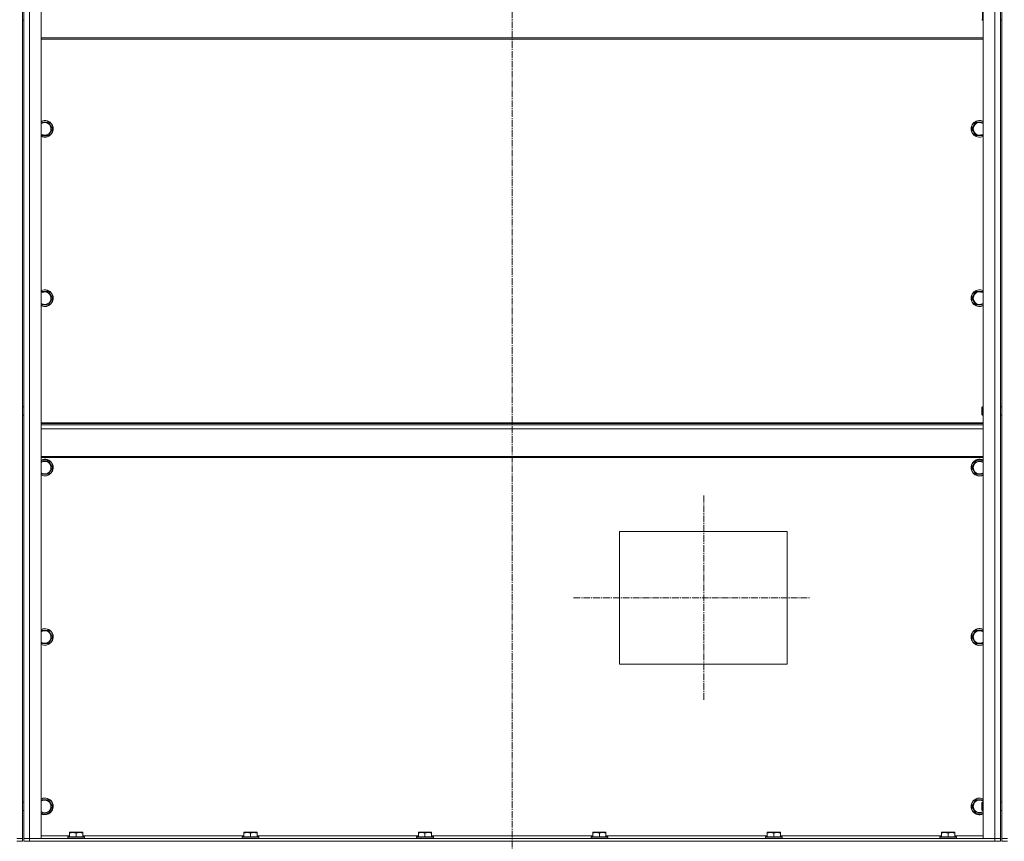
# Model space of a CAD drawing. Units: millimetres. Extents: x 0 to 21788, y -7 to 14850.
# Drawn here: x 16265 to 17677, y 9872 to 11050 of the extents above; entities that cross this region are included whole.
import ezdxf

# ---------------------------------------------------------------- set-up
doc = ezdxf.new("R2010")
doc.units = ezdxf.units.MM
doc.linetypes.add('K5LT_AXLED', pattern=[14.15, 9.65, -1.5, 1.5, -1.5])
doc.linetypes.add('K5LT_THIN', pattern=[0])
for name, color, linetype, true_color in [('OSI', 2, 'Continuous', 0xffff00), ('R', 1, 'Continuous', 0xff0000), ('WELDING', 7, 'Continuous', 0xffffff)]:
    doc.layers.add(name, color=color, linetype=linetype, true_color=true_color)

msp = doc.modelspace()

# ---------------------------------------------------------------- linework, layer by layer
at = {"layer": 'OSI', "color": 30, "linetype": 'K5LT_AXLED', "lineweight": 18, "true_color": 0xff8000}
for p, q in [((16971.1, 6948.6), (16971.1, 12244.6)), ((17245.9, 10367.7), (17245.9, 10074.7)), ((17059.1, 10221.2), (17397.1, 10221.2))]:
    msp.add_line(p, q, dxfattribs=at)
at = {"layer": 'R', "color": 7, "linetype": 'K5LT_THIN', "lineweight": 18}
for p, q in [((16269.1, 11668.2), (16269.1, 9876.2)), ((16271.1, 9876.2), (16271.1, 11668.2)), ((16279.1, 11668.2), (16279.1, 9876.2)), ((16296.1, 11668.2), (16296.1, 9876.2)), ((17646.1, 9876.2), (17646.1, 11668.2)), ((17663.1, 9876.2), (17663.1, 11668.2)), ((17671.1, 11668.2), (17671.1, 9876.2)), ((17673.1, 9876.2), (17673.1, 11668.2)), ((17645.2, 11049.5), (17645.2, 11061.5)), ((16269.1, 10494.9), (16269.1, 11049.5)), ((16271.1, 11049.5), (16269.1, 11049.5)), ((16271.1, 10494.9), (16271.1, 11049.5)), ((17645.2, 11049.5), (17644.6, 11050.5)), ((17646.1, 11049.5), (17645.2, 11049.5)), ((17671.1, 10494.9), (17671.1, 11049.5)), ((17673.1, 11049.5), (17671.1, 11049.5)), ((17673.1, 10494.9), (17673.1, 11049.5)), ((17646.1, 11024), (16296.1, 11024)), ((17646.1, 11022.2), (16296.1, 11022.2)), ((16296.1, 10903.1), (16306.6, 10903.1)), ((16306.6, 10903.1), (16309.3, 10898.4)), ((16309.3, 10898.4), (16312.1, 10893.6)), ((17630.1, 10893.6), (17635.6, 10903.1)), ((17635.6, 10903.1), (17646.1, 10903.1)), ((16306.6, 10884.1), (16296.1, 10884.1)), ((16312.1, 10893.6), (16306.6, 10884.1)), ((17635.6, 10884.1), (17630.1, 10893.6)), ((17646.1, 10884.1), (17635.6, 10884.1)), ((16296.1, 10660.3), (16306.6, 10660.3)), ((16306.6, 10660.3), (16309.3, 10655.5)), ((17630.1, 10650.8), (17635.6, 10660.3)), ((17635.6, 10660.3), (17646.1, 10660.3)), ((16312.1, 10650.8), (16306.6, 10641.3)), ((16309.3, 10655.5), (16312.1, 10650.8)), ((17635.6, 10641.3), (17630.1, 10650.8)), ((16306.6, 10641.3), (16296.1, 10641.3)), ((17646.1, 10641.3), (17635.6, 10641.3)), ((16271.1, 10494.9), (16269.1, 10494.9)), ((17645.2, 10494.9), (17644.6, 10493.9)), ((17644.6, 10483.9), (17644.6, 10493.9)), ((17645.2, 10482.9), (17645.2, 10494.9)), ((17646.1, 10494.9), (17645.2, 10494.9)), ((17673.1, 10494.9), (17671.1, 10494.9)), ((16269.1, 9928.2), (16269.1, 10482.9)), ((16271.1, 10482.9), (16269.1, 10482.9)), ((16271.1, 9928.2), (16271.1, 10482.9)), ((17645.2, 10482.9), (17644.6, 10483.9)), ((17646.1, 10482.9), (17645.2, 10482.9)), ((17673.1, 10482.9), (17671.1, 10482.9)), ((17671.1, 9928.2), (17671.1, 10482.9)), ((17673.1, 9928.2), (17673.1, 10482.9)), ((17646.1, 10472.2), (16296.1, 10472.2)), ((17646.1, 10471), (16296.1, 10471)), ((17646.1, 10469.2), (16296.1, 10469.2)), ((17646.1, 10463.7), (16296.1, 10463.7)), ((17646.1, 10424), (16296.1, 10424)), ((17646.1, 10422.2), (16296.1, 10422.2)), ((16296.1, 10417.4), (16306.6, 10417.4)), ((16306.6, 10417.4), (16309.3, 10412.7)), ((17630.1, 10407.9), (17635.6, 10417.4)), ((17635.6, 10417.4), (17646.1, 10417.4)), ((16312.1, 10407.9), (16306.6, 10398.4)), ((16309.3, 10412.7), (16312.1, 10407.9)), ((17635.6, 10398.4), (17630.1, 10407.9)), ((16306.6, 10398.4), (16296.1, 10398.4)), ((17646.1, 10398.4), (17635.6, 10398.4)), ((17125.1, 10316.2), (17365.1, 10316.2)), ((17125.1, 10126.2), (17125.1, 10316.2)), ((17365.1, 10316.2), (17365.1, 10126.2)), ((16296.1, 10174.6), (16306.6, 10174.6)), ((16306.6, 10174.6), (16309.3, 10169.8)), ((16312.1, 10165.1), (16306.6, 10155.6)), ((16309.3, 10169.8), (16312.1, 10165.1)), ((17630.1, 10165.1), (17635.6, 10174.6)), ((17635.6, 10155.6), (17630.1, 10165.1)), ((17635.6, 10174.6), (17646.1, 10174.6)), ((16306.6, 10155.6), (16296.1, 10155.6)), ((17646.1, 10155.6), (17635.6, 10155.6)), ((17365.1, 10126.2), (17125.1, 10126.2)), ((16271.1, 9928.2), (16269.1, 9928.2)), ((16296.1, 9931.7), (16306.6, 9931.7)), ((16306.6, 9931.7), (16309.3, 9927)), ((16309.3, 9927), (16312.1, 9922.2)), ((17630.1, 9922.2), (17635.6, 9931.7)), ((17635.6, 9931.7), (17646.1, 9931.7)), ((17645.2, 9928.2), (17644.6, 9927.2)), ((17644.6, 9917.2), (17644.6, 9927.2)), ((17645.2, 9916.2), (17645.2, 9928.2)), ((17646.1, 9928.2), (17645.2, 9928.2)), ((17673.1, 9928.2), (17671.1, 9928.2)), ((16269.1, 9876.2), (16269.1, 9916.2)), ((16271.1, 9916.2), (16269.1, 9916.2)), ((16271.1, 9876.2), (16271.1, 9916.2)), ((16306.6, 9912.7), (16296.1, 9912.7)), ((16312.1, 9922.2), (16306.6, 9912.7)), ((17635.6, 9912.7), (17630.1, 9922.2)), ((17646.1, 9912.7), (17635.6, 9912.7)), ((17645.2, 9916.2), (17644.6, 9917.2)), ((17646.1, 9916.2), (17645.2, 9916.2)), ((17673.1, 9916.2), (17671.1, 9916.2)), ((17671.1, 9876.2), (17671.1, 9916.2)), ((17673.1, 9876.2), (17673.1, 9916.2)), ((16336.6, 9884.9), (16337.1, 9885.2)), ((16336.6, 9884), (16336.6, 9884.9)), ((16336.6, 9884), (16336.6, 9878.7)), ((16350.6, 9885.2), (16337.1, 9885.2)), ((16346.1, 9884), (16346.1, 9878.7)), ((16355.1, 9885.2), (16350.6, 9885.2)), ((16355.6, 9884.9), (16355.1, 9885.2)), ((16355.6, 9884.9), (16355.6, 9884)), ((16355.6, 9884), (16355.6, 9878.7)), ((16586.6, 9884.9), (16587.1, 9885.2)), ((16586.6, 9884), (16586.6, 9884.9)), ((16586.6, 9884), (16586.6, 9878.7)), ((16600.6, 9885.2), (16587.1, 9885.2)), ((16596.1, 9884), (16596.1, 9878.7)), ((16605.1, 9885.2), (16600.6, 9885.2)), ((16605.6, 9884.9), (16605.1, 9885.2)), ((16605.6, 9884.9), (16605.6, 9884)), ((16605.6, 9884), (16605.6, 9878.7)), ((16836.6, 9884.9), (16837.1, 9885.2)), ((16836.6, 9884), (16836.6, 9884.9)), ((16836.6, 9884), (16836.6, 9878.7)), ((16850.6, 9885.2), (16837.1, 9885.2)), ((16846.1, 9884), (16846.1, 9878.7)), ((16855.1, 9885.2), (16850.6, 9885.2)), ((16855.6, 9884.9), (16855.1, 9885.2)), ((16855.6, 9884.9), (16855.6, 9884)), ((16855.6, 9884), (16855.6, 9878.7)), ((17086.6, 9884.9), (17087.1, 9885.2)), ((17086.6, 9884), (17086.6, 9884.9)), ((17086.6, 9884), (17086.6, 9878.7)), ((17100.6, 9885.2), (17087.1, 9885.2)), ((17096.1, 9884), (17096.1, 9878.7)), ((17105.1, 9885.2), (17100.6, 9885.2)), ((17105.6, 9884.9), (17105.1, 9885.2)), ((17105.6, 9884.9), (17105.6, 9884)), ((17105.6, 9884), (17105.6, 9878.7)), ((17336.6, 9884.9), (17337.1, 9885.2)), ((17336.6, 9884), (17336.6, 9884.9)), ((17336.6, 9884), (17336.6, 9878.7)), ((17350.6, 9885.2), (17337.1, 9885.2)), ((17346.1, 9884), (17346.1, 9878.7)), ((17355.1, 9885.2), (17350.6, 9885.2)), ((17355.6, 9884.9), (17355.1, 9885.2)), ((17355.6, 9884.9), (17355.6, 9884)), ((17355.6, 9884), (17355.6, 9878.7)), ((17586.6, 9884.9), (17587.1, 9885.2)), ((17586.6, 9884), (17586.6, 9884.9)), ((17586.6, 9884), (17586.6, 9878.7)), ((17600.6, 9885.2), (17587.1, 9885.2)), ((17596.1, 9884), (17596.1, 9878.7)), ((17605.1, 9885.2), (17600.6, 9885.2)), ((17605.6, 9884.9), (17605.1, 9885.2)), ((17605.6, 9884.9), (17605.6, 9884)), ((17605.6, 9884), (17605.6, 9878.7)), ((16269.1, 9876.2), (16261.1, 9876.2)), ((16261.1, 9876.2), (16269.1, 9876.2)), ((16269.1, 9872.2), (16261.1, 9872.2)), ((16269.1, 9872.2), (16269.1, 9876.2)), ((16279.1, 9876.2), (16271.1, 9876.2)), ((16271.1, 9872.2), (16271.1, 9876.2)), ((16271.1, 9876.2), (16279.1, 9876.2)), ((16279.1, 9872.2), (16271.1, 9872.2)), ((16279.1, 9876.2), (17663.1, 9876.2)), ((16296.1, 9876.2), (16279.1, 9876.2)), ((16279.1, 9872.2), (16279.1, 9876.2)), ((16279.1, 9872.2), (17663.1, 9872.2)), ((16296.1, 9880.2), (16336.6, 9880.2)), ((16334.1, 9878.4), (16334.3, 9878.7)), ((16334.1, 9878.4), (16334.1, 9876.5)), ((16352.1, 9878.4), (16334.1, 9878.4)), ((16334.1, 9876.5), (16334.3, 9876.2)), ((16352.1, 9876.5), (16334.1, 9876.5)), ((16352, 9878.7), (16334.3, 9878.7)), ((16357.9, 9878.7), (16352, 9878.7)), ((16358.1, 9878.4), (16352.1, 9878.4)), ((16358.1, 9876.5), (16352.1, 9876.5)), ((16355.6, 9880.2), (16586.6, 9880.2)), ((16358.1, 9878.4), (16357.9, 9878.7)), ((16358.1, 9876.5), (16357.9, 9876.2)), ((16358.1, 9878.4), (16358.1, 9876.5)), ((16584.1, 9878.4), (16584.3, 9878.7)), ((16584.1, 9878.4), (16584.1, 9876.5)), ((16602.1, 9878.4), (16584.1, 9878.4)), ((16584.1, 9876.5), (16584.3, 9876.2)), ((16602.1, 9876.5), (16584.1, 9876.5)), ((16602, 9878.7), (16584.3, 9878.7)), ((16607.9, 9878.7), (16602, 9878.7)), ((16608.1, 9878.4), (16602.1, 9878.4)), ((16608.1, 9876.5), (16602.1, 9876.5)), ((16605.6, 9880.2), (16836.6, 9880.2)), ((16608.1, 9878.4), (16607.9, 9878.7)), ((16608.1, 9876.5), (16607.9, 9876.2)), ((16608.1, 9878.4), (16608.1, 9876.5)), ((16834.1, 9878.4), (16834.3, 9878.7)), ((16834.1, 9878.4), (16834.1, 9876.5)), ((16852.1, 9878.4), (16834.1, 9878.4)), ((16834.1, 9876.5), (16834.3, 9876.2)), ((16852.1, 9876.5), (16834.1, 9876.5)), ((16852, 9878.7), (16834.3, 9878.7)), ((16857.9, 9878.7), (16852, 9878.7)), ((16858.1, 9878.4), (16852.1, 9878.4)), ((16858.1, 9876.5), (16852.1, 9876.5)), ((16855.6, 9880.2), (17086.6, 9880.2)), ((16858.1, 9878.4), (16857.9, 9878.7)), ((16858.1, 9876.5), (16857.9, 9876.2)), ((16858.1, 9878.4), (16858.1, 9876.5)), ((17084.1, 9878.4), (17084.3, 9878.7)), ((17084.1, 9878.4), (17084.1, 9876.5)), ((17102.1, 9878.4), (17084.1, 9878.4)), ((17084.1, 9876.5), (17084.3, 9876.2)), ((17102.1, 9876.5), (17084.1, 9876.5)), ((17102, 9878.7), (17084.3, 9878.7)), ((17107.9, 9878.7), (17102, 9878.7)), ((17108.1, 9878.4), (17102.1, 9878.4)), ((17108.1, 9876.5), (17102.1, 9876.5)), ((17105.6, 9880.2), (17336.6, 9880.2)), ((17108.1, 9878.4), (17107.9, 9878.7)), ((17108.1, 9876.5), (17107.9, 9876.2)), ((17108.1, 9878.4), (17108.1, 9876.5)), ((17334.1, 9878.4), (17334.3, 9878.7)), ((17334.1, 9878.4), (17334.1, 9876.5)), ((17352.1, 9878.4), (17334.1, 9878.4)), ((17334.1, 9876.5), (17334.3, 9876.2)), ((17352.1, 9876.5), (17334.1, 9876.5)), ((17352, 9878.7), (17334.3, 9878.7)), ((17357.9, 9878.7), (17352, 9878.7)), ((17358.1, 9878.4), (17352.1, 9878.4)), ((17358.1, 9876.5), (17352.1, 9876.5)), ((17355.6, 9880.2), (17586.6, 9880.2)), ((17358.1, 9878.4), (17357.9, 9878.7)), ((17358.1, 9876.5), (17357.9, 9876.2)), ((17358.1, 9878.4), (17358.1, 9876.5)), ((17584.1, 9878.4), (17584.3, 9878.7)), ((17584.1, 9878.4), (17584.1, 9876.5)), ((17602.1, 9878.4), (17584.1, 9878.4)), ((17584.1, 9876.5), (17584.3, 9876.2)), ((17602.1, 9876.5), (17584.1, 9876.5)), ((17602, 9878.7), (17584.3, 9878.7)), ((17607.9, 9878.7), (17602, 9878.7)), ((17608.1, 9878.4), (17602.1, 9878.4)), ((17608.1, 9876.5), (17602.1, 9876.5)), ((17605.6, 9880.2), (17646.1, 9880.2)), ((17608.1, 9878.4), (17607.9, 9878.7)), ((17608.1, 9876.5), (17607.9, 9876.2)), ((17608.1, 9878.4), (17608.1, 9876.5)), ((17663.1, 9876.2), (17646.1, 9876.2)), ((17671.1, 9876.2), (17663.1, 9876.2)), ((17663.1, 9876.2), (17671.1, 9876.2)), ((17663.1, 9872.2), (17663.1, 9876.2)), ((17671.1, 9872.2), (17663.1, 9872.2)), ((17671.1, 9872.2), (17671.1, 9876.2)), ((17681.1, 9876.2), (17673.1, 9876.2)), ((17673.1, 9872.2), (17673.1, 9876.2)), ((17673.1, 9876.2), (17681.1, 9876.2)), ((17681.1, 9872.2), (17673.1, 9872.2))]:
    msp.add_line(p, q, dxfattribs=at)
for centre, radius, start, end in [((16301.1, 10893.6), 12, 30, 114.6243), ((16301.1, 10893.6), 11.8, 30, 115.0095), ((16301.1, 10893.6), 8.97, 30, 123.8664), ((16301.1, 10893.6), 12, 245.3757, 30), ((16301.1, 10893.6), 11.8, 244.9905, 30), ((16301.1, 10893.6), 8.97, 236.1336, 30), ((17641.1, 10893.6), 12, 65.3757, 294.6243), ((17641.1, 10893.6), 11.8, 64.9905, 295.0095), ((17641.1, 10893.6), 8.97, 56.1336, 303.8664), ((16301.1, 10650.8), 12, 30, 114.6243), ((16301.1, 10650.8), 11.8, 30, 115.0095), ((16301.1, 10650.8), 8.97, 30, 123.8664), ((17641.1, 10650.8), 12, 65.3757, 294.6243), ((17641.1, 10650.8), 11.8, 64.9905, 295.0095), ((17641.1, 10650.8), 8.97, 56.1336, 303.8664), ((16301.1, 10650.8), 12, 245.3757, 30), ((16301.1, 10650.8), 11.8, 244.9905, 30), ((16301.1, 10650.8), 8.97, 236.1336, 30), ((16301.1, 10407.9), 12, 30, 114.6243), ((16301.1, 10407.9), 11.8, 30, 115.0095), ((16301.1, 10407.9), 8.97, 30, 123.8664), ((17641.1, 10407.9), 12, 65.3757, 294.6243), ((17641.1, 10407.9), 11.8, 64.9905, 295.0095), ((17641.1, 10407.9), 8.97, 56.1336, 303.8664), ((16301.1, 10407.9), 12, 245.3757, 30), ((16301.1, 10407.9), 11.8, 244.9905, 30), ((16301.1, 10407.9), 8.97, 236.1336, 30), ((16301.1, 10165.1), 12, 30, 114.6243), ((17641.1, 10165.1), 12, 65.3757, 294.6243), ((16301.1, 10165.1), 11.8, 30, 115.0095), ((16301.1, 10165.1), 8.97, 30, 123.8664), ((16301.1, 10165.1), 12, 245.3757, 30), ((16301.1, 10165.1), 11.8, 244.9905, 30), ((16301.1, 10165.1), 8.97, 236.1336, 30), ((17641.1, 10165.1), 11.8, 64.9905, 295.0095), ((17641.1, 10165.1), 8.97, 56.1336, 303.8664), ((16301.1, 9922.2), 12, 30, 114.6243), ((16301.1, 9922.2), 11.8, 30, 115.0095), ((16301.1, 9922.2), 8.97, 30, 123.8664), ((16301.1, 9922.2), 12, 245.3757, 30), ((16301.1, 9922.2), 11.8, 244.9905, 30), ((16301.1, 9922.2), 8.97, 236.1336, 30), ((17641.1, 9922.2), 12, 65.3757, 294.6243), ((17641.1, 9922.2), 11.8, 64.9905, 295.0095), ((17641.1, 9922.2), 8.97, 56.1336, 303.8664)]:
    msp.add_arc(centre, radius, start, end, dxfattribs=at)
at = {"layer": 'WELDING', "color": 7, "linetype": 'K5LT_THIN', "lineweight": 18}
for points, knots in [([(16346.1, 9884), (16345.7, 9884.2), (16345.1, 9884.4), (16344.4, 9884.5), (16344, 9884.6), (16343.5, 9884.7), (16343.1, 9884.8), (16342.6, 9884.8), (16342.1, 9884.9), (16341.5, 9884.9), (16341, 9884.9), (16340.5, 9884.9), (16339.9, 9884.8), (16339.1, 9884.7), (16338, 9884.5), (16337.1, 9884.2), (16336.6, 9884)], [0, 0, 0, 0, 2.392038, 3.094773, 3.749673, 4.638938, 5.533553, 6.273967, 7.269403, 8.166492, 9.086699, 10.026159, 10.962726, 12.336972, 14.092661, 17, 17, 17, 17]), ([(16350.8, 9884.9), (16350.6, 9884.9), (16350.1, 9884.9), (16349.4, 9884.8), (16348.6, 9884.7), (16347.8, 9884.5), (16347, 9884.3), (16346.3, 9884.1), (16346.1, 9884)], [0, 0, 0, 0, 1.371324, 2.710726, 4.302521, 5.360839, 7.646647, 9, 9, 9, 9]), ([(16355.6, 9884), (16355.3, 9884.1), (16354.9, 9884.3), (16354.1, 9884.5), (16353.4, 9884.6), (16352.6, 9884.8), (16351.8, 9884.9), (16351.3, 9884.9), (16351, 9884.9), (16350.8, 9884.9)], [0, 0, 0, 0, 1.771842, 2.803781, 4.748491, 6.434444, 8.016551, 9.332655, 10, 10, 10, 10]), ([(16596.1, 9884), (16595.7, 9884.2), (16595.1, 9884.4), (16594.4, 9884.5), (16594, 9884.6), (16593.5, 9884.7), (16593.1, 9884.8), (16592.6, 9884.8), (16592.1, 9884.9), (16591.5, 9884.9), (16591, 9884.9), (16590.5, 9884.9), (16589.9, 9884.8), (16589.1, 9884.7), (16588, 9884.5), (16587.1, 9884.2), (16586.6, 9884)], [0, 0, 0, 0, 2.392038, 3.094773, 3.749673, 4.638938, 5.533553, 6.273967, 7.269403, 8.166492, 9.086699, 10.026159, 10.962726, 12.336972, 14.092661, 17, 17, 17, 17]), ([(16600.8, 9884.9), (16600.6, 9884.9), (16600.1, 9884.9), (16599.4, 9884.8), (16598.6, 9884.7), (16597.8, 9884.5), (16597, 9884.3), (16596.3, 9884.1), (16596.1, 9884)], [0, 0, 0, 0, 1.371324, 2.710726, 4.302521, 5.360839, 7.646647, 9, 9, 9, 9]), ([(16605.6, 9884), (16605.3, 9884.1), (16604.9, 9884.3), (16604.1, 9884.5), (16603.4, 9884.6), (16602.6, 9884.8), (16601.8, 9884.9), (16601.3, 9884.9), (16601, 9884.9), (16600.8, 9884.9)], [0, 0, 0, 0, 1.771842, 2.803781, 4.748491, 6.434444, 8.016551, 9.332655, 10, 10, 10, 10]), ([(16846.1, 9884), (16845.7, 9884.2), (16845.1, 9884.4), (16844.4, 9884.5), (16844, 9884.6), (16843.5, 9884.7), (16843.1, 9884.8), (16842.6, 9884.8), (16842.1, 9884.9), (16841.5, 9884.9), (16841, 9884.9), (16840.5, 9884.9), (16839.9, 9884.8), (16839.1, 9884.7), (16838, 9884.5), (16837.1, 9884.2), (16836.6, 9884)], [0, 0, 0, 0, 2.392038, 3.094773, 3.749673, 4.638938, 5.533553, 6.273967, 7.269403, 8.166492, 9.086699, 10.026159, 10.962726, 12.336972, 14.092661, 17, 17, 17, 17]), ([(16850.8, 9884.9), (16850.6, 9884.9), (16850.1, 9884.9), (16849.4, 9884.8), (16848.6, 9884.7), (16847.8, 9884.5), (16847, 9884.3), (16846.3, 9884.1), (16846.1, 9884)], [0, 0, 0, 0, 1.371324, 2.710726, 4.302521, 5.360839, 7.646647, 9, 9, 9, 9]), ([(16855.6, 9884), (16855.3, 9884.1), (16854.9, 9884.3), (16854.1, 9884.5), (16853.4, 9884.6), (16852.6, 9884.8), (16851.8, 9884.9), (16851.3, 9884.9), (16851, 9884.9), (16850.8, 9884.9)], [0, 0, 0, 0, 1.771842, 2.803781, 4.748491, 6.434444, 8.016551, 9.332655, 10, 10, 10, 10]), ([(17096.1, 9884), (17095.7, 9884.2), (17095.1, 9884.4), (17094.4, 9884.5), (17094, 9884.6), (17093.5, 9884.7), (17093.1, 9884.8), (17092.6, 9884.8), (17092.1, 9884.9), (17091.5, 9884.9), (17091, 9884.9), (17090.5, 9884.9), (17089.9, 9884.8), (17089.1, 9884.7), (17088, 9884.5), (17087.1, 9884.2), (17086.6, 9884)], [0, 0, 0, 0, 2.392038, 3.094773, 3.749673, 4.638938, 5.533553, 6.273967, 7.269403, 8.166492, 9.086699, 10.026159, 10.962726, 12.336972, 14.092661, 17, 17, 17, 17]), ([(17100.8, 9884.9), (17100.6, 9884.9), (17100.1, 9884.9), (17099.4, 9884.8), (17098.6, 9884.7), (17097.8, 9884.5), (17097, 9884.3), (17096.3, 9884.1), (17096.1, 9884)], [0, 0, 0, 0, 1.371324, 2.710726, 4.302521, 5.360839, 7.646647, 9, 9, 9, 9]), ([(17105.6, 9884), (17105.3, 9884.1), (17104.9, 9884.3), (17104.1, 9884.5), (17103.4, 9884.6), (17102.6, 9884.8), (17101.8, 9884.9), (17101.3, 9884.9), (17101, 9884.9), (17100.8, 9884.9)], [0, 0, 0, 0, 1.771842, 2.803781, 4.748491, 6.434444, 8.016551, 9.332655, 10, 10, 10, 10]), ([(17346.1, 9884), (17345.7, 9884.2), (17345.1, 9884.4), (17344.4, 9884.5), (17344, 9884.6), (17343.5, 9884.7), (17343.1, 9884.8), (17342.6, 9884.8), (17342.1, 9884.9), (17341.5, 9884.9), (17341, 9884.9), (17340.5, 9884.9), (17339.9, 9884.8), (17339.1, 9884.7), (17338, 9884.5), (17337.1, 9884.2), (17336.6, 9884)], [0, 0, 0, 0, 2.392038, 3.094773, 3.749673, 4.638938, 5.533553, 6.273967, 7.269403, 8.166492, 9.086699, 10.026159, 10.962726, 12.336972, 14.092661, 17, 17, 17, 17]), ([(17350.8, 9884.9), (17350.6, 9884.9), (17350.1, 9884.9), (17349.4, 9884.8), (17348.6, 9884.7), (17347.8, 9884.5), (17347, 9884.3), (17346.3, 9884.1), (17346.1, 9884)], [0, 0, 0, 0, 1.371324, 2.710726, 4.302521, 5.360839, 7.646647, 9, 9, 9, 9]), ([(17355.6, 9884), (17355.3, 9884.1), (17354.9, 9884.3), (17354.1, 9884.5), (17353.4, 9884.6), (17352.6, 9884.8), (17351.8, 9884.9), (17351.3, 9884.9), (17351, 9884.9), (17350.8, 9884.9)], [0, 0, 0, 0, 1.771842, 2.803781, 4.748491, 6.434444, 8.016551, 9.332655, 10, 10, 10, 10]), ([(17596.1, 9884), (17595.7, 9884.2), (17595.1, 9884.4), (17594.4, 9884.5), (17594, 9884.6), (17593.5, 9884.7), (17593.1, 9884.8), (17592.6, 9884.8), (17592.1, 9884.9), (17591.5, 9884.9), (17591, 9884.9), (17590.5, 9884.9), (17589.9, 9884.8), (17589.1, 9884.7), (17588, 9884.5), (17587.1, 9884.2), (17586.6, 9884)], [0, 0, 0, 0, 2.392038, 3.094773, 3.749673, 4.638938, 5.533553, 6.273967, 7.269403, 8.166492, 9.086699, 10.026159, 10.962726, 12.336972, 14.092661, 17, 17, 17, 17]), ([(17600.8, 9884.9), (17600.6, 9884.9), (17600.1, 9884.9), (17599.4, 9884.8), (17598.6, 9884.7), (17597.8, 9884.5), (17597, 9884.3), (17596.3, 9884.1), (17596.1, 9884)], [0, 0, 0, 0, 1.371324, 2.710726, 4.302521, 5.360839, 7.646647, 9, 9, 9, 9]), ([(17605.6, 9884), (17605.3, 9884.1), (17604.9, 9884.3), (17604.1, 9884.5), (17603.4, 9884.6), (17602.6, 9884.8), (17601.8, 9884.9), (17601.3, 9884.9), (17601, 9884.9), (17600.8, 9884.9)], [0, 0, 0, 0, 1.771842, 2.803781, 4.748491, 6.434444, 8.016551, 9.332655, 10, 10, 10, 10])]:
    msp.add_open_spline(points, degree=3, knots=knots, dxfattribs=at)

doc.saveas('drawing.dxf')
